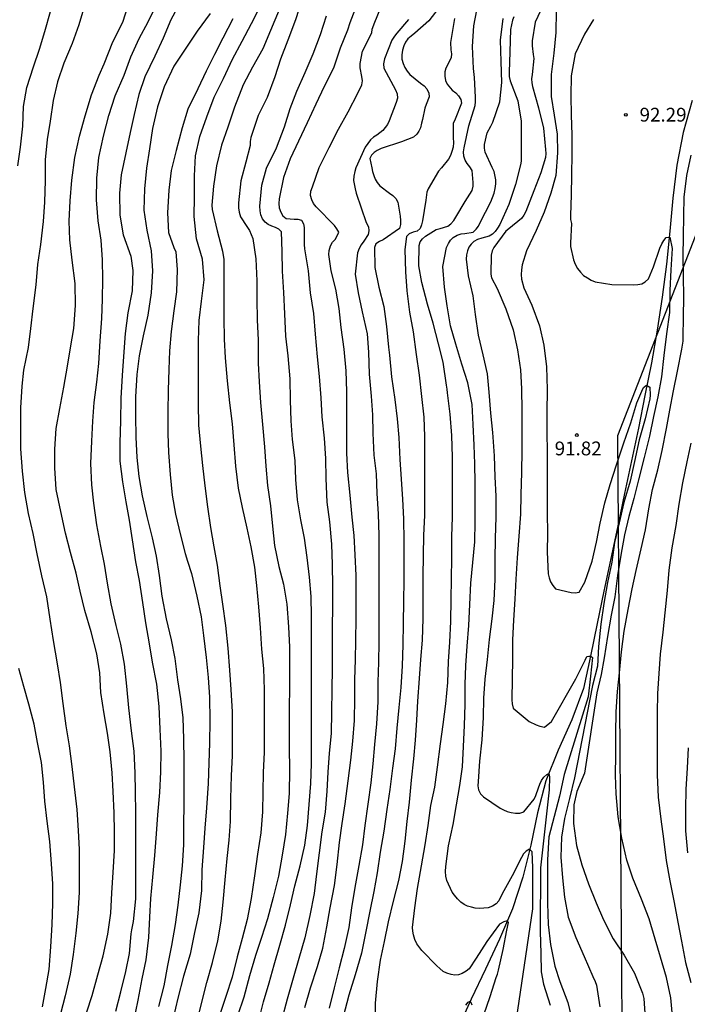
# Model space of a CAD drawing. Units: millimetres. Extents: x 582043 to 582394, y 4795040 to 4795290.
# Drawn here: x 582161 to 582198, y 4795161 to 4795215 of the extents above; entities that cross this region are included whole.
import ezdxf

# ---------------------------------------------------------------- set-up
doc = ezdxf.new("R2010")
doc.units = ezdxf.units.MM
for name, color, linetype in [('020104', 34, 'Continuous'), ('020204', 9, 'Continuous'), ('020308', 9, 'Continuous'), ('050102', 4, 'Continuous'), ('130101', 9, 'Continuous')]:
    doc.layers.add(name, color=color, linetype=linetype)
doc.layers.add('020105', color=24, linetype='Continuous', lineweight=30)
doc.styles.add('ARIAL', font='ARIAL.TTF', dxfattribs={"height": 1})

# ---------------------------------------------------------------- blocks, each defined once
blk = doc.blocks.new('COTAPU')
blk.add_circle((0, 0), 0.075)

msp = doc.modelspace()

# ---------------------------------------------------------------- linework, layer by layer
at = {"layer": '020104', "flags": 128}
for points, elevation in [([(582164.885, 4795215.68), (582164.577, 4795214.647), (582164.212, 4795213.635), (582163.768, 4795212.563), (582163.422, 4795211.548), (582163.188, 4795210.531), (582163.013, 4795209.398), (582162.863, 4795208.401), (582162.748, 4795207.31), (582162.745, 4795206.172), (582162.703, 4795205.004), (582162.631, 4795203.945), (582162.486, 4795202.693), (582162.334, 4795201.601), (582162.231, 4795200.5), (582162.079, 4795199.213), (582161.952, 4795198.132), (582161.814, 4795197.088), (582161.564, 4795195.862), (582161.47, 4795194.987), (582161.406, 4795193.807), (582161.404, 4795192.694), (582161.408, 4795191.575), (582161.496, 4795190.367), (582161.618, 4795189.201), (582161.814, 4795188.064), (582162.079, 4795186.973), (582162.284, 4795185.853), (582162.555, 4795184.658), (582162.812, 4795183.52), (582162.995, 4795182.308), (582163.173, 4795181.142), (582163.393, 4795179.883), (582163.554, 4795178.864), (582163.713, 4795177.708), (582163.878, 4795176.501), (582164.055, 4795175.419), (582164.199, 4795174.29), (582164.328, 4795173.178), (582164.463, 4795171.947), (582164.547, 4795170.805), (582164.597, 4795169.768), (582164.603, 4795168.505), (582164.599, 4795167.422), (582164.523, 4795166.284), (582164.413, 4795165.209), (582164.262, 4795164.055), (582164.1, 4795162.994), (582163.831, 4795161.8), (582163.587, 4795160.819)], 82), ([(582166.586, 4795160.978), (582166.857, 4795162.024), (582167.136, 4795163.13), (582167.337, 4795164.113), (582167.421, 4795165.188), (582167.459, 4795165.396), (582167.549, 4795165.846), (582167.683, 4795167.079), (582167.684, 4795168.285), (582167.684, 4795169.563), (582167.684, 4795170.635), (582167.684, 4795171.783), (582167.668, 4795172.917), (582167.648, 4795173.951), (582167.587, 4795175.124), (582167.448, 4795176.224), (582167.289, 4795177.475), (582167.198, 4795178.66), (582167.061, 4795179.848), (582166.859, 4795180.953), (582166.601, 4795181.957), (582166.33, 4795183.133), (582166.145, 4795184.26), (582165.982, 4795185.298), (582165.778, 4795186.281), (582165.565, 4795187.437), (582165.387, 4795188.613), (582165.276, 4795189.607), (582165.235, 4795190.771), (582165.278, 4795191.992), (582165.334, 4795193.079), (582165.41, 4795194.096), (582165.55, 4795195.209), (582165.673, 4795196.219), (582165.743, 4795197.446), (582165.821, 4795198.669), (582165.866, 4795199.715), (582165.892, 4795200.805), (582165.864, 4795201.856), (582165.793, 4795202.929), (582165.631, 4795203.974), (582165.53, 4795205.12), (582165.564, 4795206.299), (582165.669, 4795207.427), (582165.923, 4795208.595), (582166.208, 4795209.712), (582166.555, 4795210.792), (582167.04, 4795211.911), (582167.412, 4795212.914), (582167.859, 4795213.899), (582168.342, 4795214.819), (582168.843, 4795215.803)], 83), ([(582170.155, 4795215.991), (582169.591, 4795214.927), (582169.173, 4795213.932), (582168.713, 4795212.938), (582168.169, 4795211.811), (582167.844, 4795210.854), (582167.586, 4795209.767), (582167.376, 4795208.783), (582167.135, 4795207.677), (582166.886, 4795206.487), (582166.783, 4795205.485), (582166.814, 4795204.286), (582166.99, 4795203.225), (582167.407, 4795202.058), (582167.514, 4795201.274), (582167.481, 4795200.174), (582167.25, 4795198.982), (582167.09, 4795197.844), (582167.008, 4795196.608), (582166.934, 4795195.574), (582166.866, 4795194.327), (582166.847, 4795193.092), (582166.804, 4795191.9), (582166.811, 4795190.898), (582166.948, 4795189.774), (582167.141, 4795188.692), (582167.323, 4795187.687), (582167.483, 4795186.63), (582167.66, 4795185.425), (582167.862, 4795184.41), (582168.036, 4795183.216), (582168.205, 4795182.103), (582168.413, 4795180.964), (582168.574, 4795179.96), (582168.804, 4795178.777), (582168.931, 4795177.554), (582168.989, 4795176.315), (582169.047, 4795175.125), (582169.022, 4795173.99), (582168.96, 4795172.874), (582168.857, 4795171.65), (582168.78, 4795170.618), (582168.703, 4795169.453), (582168.588, 4795168.262), (582168.478, 4795167.105), (582168.428, 4795166.087), (582168.372, 4795164.984), (582168.217, 4795163.758), (582168, 4795162.734), (582167.79, 4795161.565), (582167.54, 4795160.343)], 83.5), ([(582176.711, 4795215.997), (582176.36, 4795214.921), (582175.946, 4795213.815), (582175.55, 4795212.778), (582175.234, 4795211.821), (582174.822, 4795210.701), (582174.339, 4795209.713), (582173.943, 4795208.512), (582173.893, 4795208.296), (582173.893, 4795208.087), (582173.659, 4795207.17), (582173.398, 4795206.168), (582173.257, 4795204.965), (582173.26, 4795204.696), (582173.297, 4795204.449), (582173.381, 4795204.204), (582173.717, 4795203.666), (582173.866, 4795203.448), (582174.035, 4795203.03), (582174.216, 4795201.915), (582174.257, 4795200.722), (582174.258, 4795199.719), (582174.276, 4795198.603), (582174.329, 4795197.487), (582174.335, 4795196.245), (582174.391, 4795195.228), (582174.47, 4795194.102), (582174.578, 4795192.895), (582174.677, 4795191.693), (582174.751, 4795190.623), (582174.842, 4795189.583), (582175.002, 4795188.474), (582175.111, 4795187.373), (582175.226, 4795186.314), (582175.452, 4795185.176), (582175.714, 4795184.202), (582175.892, 4795183.118), (582175.984, 4795181.883), (582176.03, 4795180.78), (582176.034, 4795179.711), (582176.034, 4795178.583), (582176.023, 4795177.463), (582176.023, 4795176.442), (582176.024, 4795175.321), (582176.04, 4795174.101), (582176.013, 4795172.82), (582175.93, 4795171.753), (582175.817, 4795170.591), (582175.645, 4795169.468), (582175.439, 4795168.325), (582175.155, 4795167.161), (582174.849, 4795165.991), (582174.513, 4795164.982), (582174.189, 4795164.01), (582173.859, 4795162.896), (582173.546, 4795161.732), (582173.212, 4795160.711)], 86), ([(582179.691, 4795215.699), (582179.326, 4795214.75), (582179.199, 4795214.359), (582178.79, 4795213.374), (582178.431, 4795212.292), (582177.932, 4795211.291), (582177.479, 4795210.327), (582176.999, 4795209.312), (582176.528, 4795208.312), (582176.069, 4795207.358), (582175.706, 4795206.35), (582175.474, 4795205.182), (582175.464, 4795204.922), (582175.48, 4795204.692), (582175.562, 4795204.457), (582175.684, 4795204.252), (582175.86, 4795204.112), (582176.293, 4795204.067), (582176.494, 4795204.066), (582176.691, 4795204.011), (582176.798, 4795203.822), (582176.836, 4795203.62), (582176.836, 4795202.941), (582176.83, 4795202.696), (582176.851, 4795202.452), (582177.055, 4795201.258), (582177.171, 4795200.06), (582177.337, 4795198.932), (582177.428, 4795197.813), (582177.539, 4795196.577), (582177.653, 4795195.514), (582177.745, 4795194.355), (582177.806, 4795193.322), (582177.925, 4795192.152), (582178.001, 4795191.047), (582178.02, 4795189.967), (582178.077, 4795188.681), (582178.22, 4795187.596), (582178.316, 4795186.39), (582178.369, 4795185.28), (582178.379, 4795184.093), (582178.371, 4795182.929), (582178.362, 4795181.926), (582178.362, 4795180.709), (582178.36, 4795179.648), (582178.335, 4795178.459), (582178.319, 4795177.265), (582178.3, 4795176.086), (582178.199, 4795175.012), (582178.118, 4795173.979), (582178.069, 4795172.939), (582177.976, 4795171.811), (582177.798, 4795170.727), (582177.653, 4795169.587), (582177.515, 4795168.454), (582177.387, 4795167.381), (582177.146, 4795166.185), (582176.864, 4795164.969), (582176.555, 4795163.843), (582176.23, 4795162.766), (582175.915, 4795161.624), (582175.601, 4795160.469)], 87), ([(582184.283, 4795215.742), (582183.621, 4795214.867), (582182.861, 4795214.193), (582182.658, 4795214.04), (582182.485, 4795213.883), (582182.35, 4795213.705), (582182.257, 4795213.501), (582182.193, 4795213.262), (582182.155, 4795213.014), (582182.159, 4795212.776), (582182.219, 4795212.549), (582182.32, 4795212.332), (582182.441, 4795212.13), (582182.586, 4795211.947), (582183.173, 4795211.478), (582183.363, 4795211.326), (582183.518, 4795211.163), (582183.626, 4795210.939), (582183.629, 4795210.736), (582183.481, 4795210.316), (582183.394, 4795210.111), (582183.267, 4795209.495), (582183.228, 4795209.291), (582183.158, 4795209.051), (582183.076, 4795208.864), (582182.964, 4795208.695), (582182.781, 4795208.535), (582182.135, 4795208.276), (582181.02, 4795207.917), (582180.816, 4795207.814), (582180.642, 4795207.701), (582180.502, 4795207.557), (582180.418, 4795207.367), (582180.517, 4795206.863), (582180.554, 4795206.659), (582180.619, 4795206.449), (582180.704, 4795206.25), (582180.806, 4795206.075), (582180.95, 4795205.895), (582181.476, 4795205.48), (582181.661, 4795205.355), (582181.821, 4795205.195), (582181.933, 4795204.99), (582182.063, 4795204.233), (582182.083, 4795203.995), (582182.081, 4795203.783), (582182.017, 4795203.571), (582181.132, 4795202.944), (582180.929, 4795202.854), (582180.742, 4795202.727), (582180.667, 4795202.525), (582180.679, 4795201.448), (582180.895, 4795200.365), (582181.17, 4795199.325), (582181.316, 4795198.235), (582181.421, 4795197.103), (582181.48, 4795196.672), (582181.586, 4795195.485), (582181.77, 4795194.267), (582181.898, 4795193.214), (582181.995, 4795192.192), (582182.038, 4795190.997), (582182.116, 4795189.926), (582182.19, 4795188.845), (582182.234, 4795187.762), (582182.253, 4795186.568), (582182.263, 4795185.527), (582182.263, 4795184.403), (582182.248, 4795183.29), (582182.223, 4795182.068), (582182.213, 4795180.907), (582182.176, 4795179.761), (582182.094, 4795178.583), (582181.979, 4795177.496), (582181.883, 4795176.367), (582181.783, 4795175.258), (582181.651, 4795174.202), (582181.505, 4795173.04), (582181.338, 4795171.947), (582181.17, 4795170.76), (582180.976, 4795169.623), (582180.812, 4795168.496), (582180.621, 4795167.483), (582180.409, 4795166.42), (582180.198, 4795165.308), (582179.952, 4795164.127), (582179.619, 4795162.958), (582179.269, 4795161.84), (582178.961, 4795160.67)], 88.5), ([(582189.862, 4795215.762), (582189.41, 4795214.8), (582189.24, 4795213.777), (582189.234, 4795213.512), (582189.289, 4795213.028), (582189.332, 4795212.816), (582189.234, 4795211.938), (582189.208, 4795211.714), (582189.214, 4795211.495), (582189.254, 4795211.285), (582189.588, 4795210.135), (582189.863, 4795209.028), (582189.974, 4795207.872), (582189.985, 4795207.647), (582189.972, 4795207.427), (582189.707, 4795206.604), (582189.335, 4795205.611), (582188.9, 4795204.496), (582188.794, 4795204.286), (582188.669, 4795204.103), (582187.979, 4795203.556), (582187.805, 4795203.42), (582187.16, 4795202.536), (582187.068, 4795202.358), (582187.003, 4795202.122), (582186.999, 4795201.084), (582187.02, 4795200.872), (582187.338, 4795200.3), (582187.807, 4795199.192), (582188.207, 4795198.054), (582188.445, 4795196.968), (582188.608, 4795195.882), (582188.663, 4795194.844), (582188.681, 4795193.656), (582188.682, 4795192.587), (582188.678, 4795191.498), (582188.658, 4795190.284), (582188.633, 4795189.083), (582188.609, 4795188.025), (582188.522, 4795186.826), (582188.42, 4795185.639), (582188.348, 4795184.476), (582188.301, 4795183.4), (582188.221, 4795182.253), (582188.177, 4795181.189), (582188.168, 4795180.137), (582188.157, 4795179.063), (582188.137, 4795177.918), (582188.147, 4795177.695), (582188.214, 4795177.464), (582189.081, 4795176.737), (582189.455, 4795176.554), (582189.661, 4795176.482), (582189.905, 4795176.421), (582190.284, 4795176.732), (582191.614, 4795179.056), (582192.124, 4795180.073), (582192.219, 4795180.269), (582192.324, 4795180.3), (582192.436, 4795180.296), (582192.518, 4795180.228), (582192.407, 4795179.201), (582192.288, 4795178.081), (582190.989, 4795173.855), (582190.729, 4795172.673), (582190.43, 4795171.574), (582190.141, 4795170.454), (582190.084, 4795169.211), (582190.072, 4795167.994), (582190.079, 4795166.846), (582190.117, 4795165.692), (582190.241, 4795164.603), (582190.47, 4795163.413), (582190.74, 4795162.58), (582191.184, 4795161.451), (582191.44, 4795160.369)], 91), ([(582161.266, 4795206.985), (582161.408, 4795207.987), (582161.537, 4795209.139), (582161.562, 4795210.208), (582161.751, 4795211.238), (582162.116, 4795212.356), (582162.429, 4795213.332), (582162.731, 4795214.29), (582163.041, 4795215.366)], 81.5), ([(582171.724, 4795215.264), (582171.02, 4795214.304), (582170.403, 4795213.379), (582169.754, 4795212.392), (582169.225, 4795211.274), (582168.853, 4795210.185), (582168.586, 4795209.003), (582168.418, 4795207.907), (582168.266, 4795206.857), (582168.157, 4795205.718), (582168.122, 4795204.571), (582168.279, 4795203.484), (582168.508, 4795202.349), (582168.591, 4795201.269), (582168.519, 4795200.064), (582168.339, 4795198.847), (582168.079, 4795197.73), (582167.865, 4795196.638), (582167.741, 4795195.621), (582167.665, 4795194.414), (582167.657, 4795193.377), (582167.67, 4795192.217), (582167.732, 4795191.101), (582167.836, 4795190.062), (582168.021, 4795189.024), (582168.281, 4795187.897), (582168.561, 4795186.737), (582168.791, 4795185.725), (582168.953, 4795184.69), (582169.096, 4795183.561), (582169.329, 4795182.319), (582169.602, 4795181.183), (582169.805, 4795180.159), (582169.954, 4795179.007), (582170.107, 4795177.969), (582170.241, 4795176.93), (582170.266, 4795175.789), (582170.293, 4795174.582), (582170.293, 4795173.401), (582170.295, 4795172.212), (582170.276, 4795171.115), (582170.27, 4795170.016), (582170.202, 4795168.873), (582170.099, 4795167.843), (582169.97, 4795166.742), (582169.821, 4795165.683), (582169.614, 4795164.555), (582169.41, 4795163.459), (582169.194, 4795162.348), (582168.918, 4795161.234)], 84), ([(582175.473, 4795215.466), (582175.006, 4795214.339), (582174.583, 4795213.338), (582174.017, 4795212.347), (582173.521, 4795211.378), (582173.053, 4795210.173), (582172.68, 4795209.088), (582172.347, 4795208.098), (582172.063, 4795206.976), (582171.898, 4795205.876), (582171.82, 4795204.838), (582171.827, 4795204.603), (582172.102, 4795203.444), (582172.395, 4795202.326), (582172.459, 4795201.881), (582172.465, 4795200.882), (582172.465, 4795199.855), (582172.467, 4795198.71), (582172.49, 4795197.55), (582172.547, 4795196.524), (582172.645, 4795195.283), (582172.777, 4795194.087), (582172.927, 4795192.936), (582173.012, 4795191.796), (582173.11, 4795190.634), (582173.251, 4795189.438), (582173.469, 4795188.383), (582173.713, 4795187.261), (582173.942, 4795186.241), (582174.133, 4795185.135), (582174.246, 4795184.132), (582174.352, 4795182.969), (582174.435, 4795181.833), (582174.517, 4795180.678), (582174.628, 4795179.613), (582174.663, 4795178.467), (582174.663, 4795177.294), (582174.663, 4795176.2), (582174.661, 4795175.063), (582174.609, 4795173.967), (582174.588, 4795172.911), (582174.561, 4795171.815), (582174.473, 4795170.675), (582174.299, 4795169.519), (582174.127, 4795168.344), (582173.953, 4795167.112), (582173.732, 4795165.964), (582173.47, 4795164.928), (582173.19, 4795163.926), (582172.928, 4795162.816), (582172.583, 4795161.776), (582172.196, 4795160.629)], 85.5), ([(582174.317, 4795160.24), (582174.628, 4795161.475), (582174.928, 4795162.523), (582175.212, 4795163.5), (582175.517, 4795164.572), (582175.829, 4795165.648), (582176.099, 4795166.758), (582176.336, 4795167.799), (582176.616, 4795168.877), (582176.874, 4795170.003), (582177.018, 4795171.079), (582177.115, 4795172.215), (582177.194, 4795173.371), (582177.233, 4795174.434), (582177.234, 4795175.578), (582177.234, 4795176.761), (582177.242, 4795177.879), (582177.242, 4795178.936), (582177.242, 4795180.177), (582177.242, 4795181.343), (582177.238, 4795182.475), (582177.22, 4795183.531), (582177.118, 4795184.599), (582177, 4795185.666), (582176.86, 4795186.719), (582176.664, 4795187.703), (582176.469, 4795188.793), (582176.389, 4795189.907), (582176.345, 4795190.943), (582176.194, 4795192.079), (582176.125, 4795193.099), (582176.093, 4795194.223), (582176.067, 4795195.38), (582175.972, 4795196.642), (582175.84, 4795197.705), (582175.785, 4795198.913), (582175.728, 4795200.074), (582175.655, 4795201.251), (582175.648, 4795202.306), (582175.61, 4795203.383), (582175.467, 4795203.538), (582175.276, 4795203.628), (582175.086, 4795203.693), (582174.883, 4795203.789), (582174.718, 4795203.918), (582174.574, 4795204.1), (582174.488, 4795204.313), (582174.44, 4795204.524), (582174.431, 4795204.779), (582174.536, 4795205.922), (582174.781, 4795206.843), (582175.333, 4795207.955), (582175.761, 4795209.096), (582176.071, 4795210.103), (582176.446, 4795211.039), (582176.883, 4795212.062), (582177.327, 4795213.07), (582177.723, 4795214.123), (582178.054, 4795215.134)], 86.5), ([(582186.603, 4795160.767), (582186.963, 4795161.77), (582187.287, 4795162.799), (582187.364, 4795162.994), (582187.41, 4795163.197), (582187.658, 4795164.32), (582187.862, 4795165.376), (582187.95, 4795165.795), (582187.882, 4795165.891), (582187.703, 4795165.839), (582187.471, 4795165.706), (582186.778, 4795164.771), (582186.193, 4795163.859), (582185.805, 4795163.276), (582185.651, 4795163.143), (582185.435, 4795163.017), (582185.238, 4795162.953), (582185.036, 4795162.937), (582184.834, 4795162.968), (582184.603, 4795163.041), (582184.401, 4795163.139), (582184.214, 4795163.287), (582184.061, 4795163.437), (582183.241, 4795164.266), (582182.972, 4795164.643), (582182.866, 4795164.877), (582182.785, 4795165.121), (582182.748, 4795165.318), (582182.738, 4795165.526), (582182.851, 4795166.605), (582183.002, 4795167.645), (582183.222, 4795168.884), (582183.412, 4795170.022), (582183.582, 4795171.083), (582183.733, 4795172.17), (582183.937, 4795173.167), (582184.096, 4795174.252), (582184.261, 4795175.522), (582184.401, 4795176.575), (582184.551, 4795177.697), (582184.661, 4795178.86), (582184.687, 4795179.997), (582184.759, 4795181.054), (582184.808, 4795182.181), (582184.842, 4795183.392), (582184.859, 4795184.479), (582184.863, 4795185.65), (582184.871, 4795186.811), (582184.908, 4795187.856), (582184.908, 4795188.973), (582184.908, 4795189.989), (582184.898, 4795191.113), (582184.866, 4795192.296), (582184.775, 4795193.469), (582184.63, 4795194.614), (582184.625, 4795194.816), (582184.577, 4795195.046), (582184.396, 4795196.288), (582184.149, 4795197.287), (582183.855, 4795198.41), (582183.543, 4795199.45), (582183.246, 4795200.62), (582183.082, 4795201.534), (582183.091, 4795202.636), (582183.15, 4795202.837), (582183.275, 4795203.01), (582183.445, 4795203.144), (582184.023, 4795203.516), (582184.241, 4795203.568), (582184.652, 4795203.688), (582184.815, 4795203.821), (582184.971, 4795204.004), (582185.093, 4795204.179), (582185.605, 4795205.038), (582185.984, 4795205.637), (582186.037, 4795205.865), (582186.037, 4795206.077), (582185.969, 4795206.729), (582185.856, 4795206.92), (582185.711, 4795207.1), (582185.59, 4795207.289), (582185.516, 4795207.504), (582185.505, 4795207.729), (582185.545, 4795207.95), (582185.802, 4795209.159), (582186.135, 4795210.261), (582186.163, 4795210.464), (582186.165, 4795210.712), (582186.1, 4795211.786), (582186.05, 4795212.268), (582185.996, 4795213.466), (582186.06, 4795214.598), (582186.224, 4795215.453)], 89.5), ([(582188.239, 4795215.093), (582188.169, 4795214.903), (582188.069, 4795214.395), (582188.03, 4795213.18), (582187.987, 4795212.071), (582187.993, 4795211.835), (582188.041, 4795211.594), (582188.46, 4795210.512), (582188.638, 4795209.403), (582188.64, 4795208.266), (582188.635, 4795207.235), (582188.613, 4795207.029), (582188.333, 4795205.955), (582187.98, 4795204.87), (582187.475, 4795203.779), (582187.359, 4795203.582), (582187.231, 4795203.404), (582187.079, 4795203.259), (582186.898, 4795203.154), (582186.496, 4795203.039), (582186.269, 4795202.971), (582186.06, 4795202.852), (582185.916, 4795202.713), (582185.803, 4795202.542), (582185.722, 4795202.349), (582185.672, 4795202.133), (582185.648, 4795201.895), (582185.758, 4795200.984), (582186.008, 4795199.905), (582186.144, 4795198.893), (582186.297, 4795197.761), (582186.549, 4795196.693), (582186.799, 4795195.659), (582186.886, 4795194.659), (582186.982, 4795193.522), (582187.087, 4795192.467), (582187.171, 4795191.187), (582187.218, 4795190.053), (582187.259, 4795189.006), (582187.26, 4795187.871), (582187.235, 4795186.691), (582187.216, 4795185.544), (582187.21, 4795184.467), (582187.152, 4795183.324), (582187.052, 4795182.329), (582186.908, 4795181.2), (582186.793, 4795180.116), (582186.673, 4795179.049), (582186.591, 4795178.009), (582186.569, 4795176.963), (582186.509, 4795175.74), (582186.379, 4795174.576), (582186.301, 4795173.467), (582186.291, 4795173.228), (582186.326, 4795173.019), (582186.435, 4795172.8), (582186.591, 4795172.633), (582187.506, 4795172.018), (582187.685, 4795171.922), (582187.883, 4795171.844), (582188.102, 4795171.782), (582188.341, 4795171.745), (582188.569, 4795171.744), (582188.795, 4795171.812), (582189.343, 4795172.517), (582189.449, 4795172.71), (582189.589, 4795173.126), (582189.664, 4795173.332), (582189.757, 4795173.523), (582189.874, 4795173.708), (582190.039, 4795173.849), (582190.105, 4795173.885), (582190.148, 4795173.881), (582190.171, 4795173.842), (582190.18, 4795173.699), (582190.163, 4795173.015), (582189.698, 4795168.777), (582189.698, 4795167.614), (582189.684, 4795166.508), (582189.684, 4795165.308), (582189.714, 4795164.12), (582189.735, 4795163.114), (582189.866, 4795162.434), (582190.22, 4795161.302)], 90.5), ([(582190.553, 4795215.396), (582190.529, 4795214.238), (582190.418, 4795213.105), (582190.274, 4795211.948), (582190.274, 4795210.758), (582190.432, 4795209.739), (582190.606, 4795208.692), (582190.62, 4795207.681), (582190.537, 4795206.456), (582190.263, 4795205.482), (582189.896, 4795204.45), (582189.452, 4795203.462), (582188.927, 4795202.355), (582188.703, 4795201.58), (582188.663, 4795201.318), (582188.647, 4795201.058), (582188.662, 4795200.807), (582188.786, 4795200.339), (582189.226, 4795199.39), (582189.647, 4795198.264), (582189.882, 4795197.21), (582190.026, 4795196.034), (582190.055, 4795194.798), (582190.044, 4795193.552), (582190.043, 4795192.48), (582190.049, 4795191.399), (582190.059, 4795190.225), (582190.059, 4795189.09), (582190.059, 4795188.083), (582190.067, 4795186.978), (582190.062, 4795185.946), (582190.107, 4795184.781), (582190.159, 4795184.549), (582190.237, 4795184.341), (582190.357, 4795184.131), (582190.516, 4795183.955), (582191.357, 4795183.754), (582191.574, 4795183.744), (582191.804, 4795183.781), (582192.105, 4795184.313), (582192.499, 4795185.467), (582192.745, 4795186.503), (582192.947, 4795187.536), (582193.196, 4795188.636), (582193.478, 4795189.633), (582193.827, 4795190.705), (582194.231, 4795191.91), (582194.604, 4795192.985), (582194.941, 4795194.074), (582195.216, 4795194.717), (582195.298, 4795194.906), (582195.454, 4795195.036), (582195.636, 4795194.93), (582195.659, 4795194.501), (582195.647, 4795194.301), (582195.384, 4795193.202), (582195.056, 4795192.062), (582194.804, 4795190.891), (582194.567, 4795189.817), (582194.23, 4795188.656), (582193.97, 4795187.539), (582193.728, 4795186.482), (582193.579, 4795185.415), (582193.346, 4795184.304), (582193.147, 4795183.156), (582192.977, 4795182.032), (582192.854, 4795180.816), (582192.796, 4795179.749), (582192.527, 4795178.703), (582191.553, 4795173.675), (582191.277, 4795172.543), (582190.996, 4795171.459), (582190.837, 4795170.446), (582190.802, 4795169.36), (582190.886, 4795168.227), (582190.992, 4795167.175), (582191.204, 4795166.082), (582191.618, 4795164.976), (582192.078, 4795163.956), (582192.55, 4795162.851), (582192.67, 4795162.586), (582192.738, 4795162.383), (582192.921, 4795161.215)], 91.5), ([(582172.947, 4795214.969), (582172.418, 4795213.928), (582171.959, 4795213.03), (582171.501, 4795212.119), (582171.056, 4795211.171), (582170.514, 4795210.062), (582170.195, 4795209.043), (582169.869, 4795207.816), (582169.601, 4795206.723), (582169.477, 4795205.653), (582169.4, 4795204.418), (582169.46, 4795203.347), (582169.739, 4795202.538), (582169.846, 4795202.29), (582169.933, 4795201.337), (582169.894, 4795200.125), (582169.752, 4795199.082), (582169.602, 4795197.961), (582169.511, 4795196.914), (582169.474, 4795195.886), (582169.445, 4795194.768), (582169.427, 4795193.577), (582169.427, 4795192.406), (582169.459, 4795191.383), (582169.551, 4795190.174), (582169.659, 4795189.061), (582169.835, 4795188.014), (582170.108, 4795186.877), (582170.357, 4795185.887), (582170.492, 4795185.46), (582170.703, 4795184.782), (582170.999, 4795183.566), (582171.225, 4795182.44), (582171.362, 4795181.416), (582171.508, 4795180.222), (582171.616, 4795179.138), (582171.689, 4795178.068), (582171.699, 4795176.796), (582171.683, 4795175.559), (582171.659, 4795174.496), (582171.611, 4795173.368), (582171.524, 4795172.031), (582171.436, 4795170.923), (582171.356, 4795169.88), (582171.273, 4795168.666), (582171.259, 4795167.546), (582171.107, 4795166.329), (582170.869, 4795165.257), (582170.626, 4795164.083), (582170.281, 4795162.874), (582169.956, 4795161.687), (582169.713, 4795160.591)], 84.5), ([(582182.514, 4795214.939), (582181.879, 4795214.194), (582181.754, 4795214.037), (582181.609, 4795213.818), (582181.2, 4795212.791), (582181.158, 4795212.532), (582181.17, 4795212.293), (582181.672, 4795211.343), (582181.814, 4795211.12), (582181.895, 4795210.893), (582181.907, 4795210.66), (582181.846, 4795210.423), (582181.454, 4795209.42), (582181.362, 4795209.231), (582181.25, 4795209.055), (582181.116, 4795208.899), (582180.786, 4795208.652), (582180.608, 4795208.533), (582180.442, 4795208.388), (582180.16, 4795207.983), (582179.65, 4795206.869), (582179.586, 4795206.671), (582179.531, 4795206.419), (582179.517, 4795206.182), (582179.61, 4795205.724), (582179.661, 4795205.497), (582180.216, 4795203.884), (582180.33, 4795203.655), (582180.362, 4795203.44), (582180.313, 4795203.24), (582180.074, 4795202.876), (582179.935, 4795202.673), (582179.824, 4795202.469), (582179.736, 4795202.25), (582179.617, 4795201.074), (582179.772, 4795200.061), (582179.998, 4795199.028), (582180.257, 4795197.833), (582180.332, 4795196.835), (582180.381, 4795195.635), (582180.478, 4795194.435), (582180.546, 4795193.434), (582180.57, 4795192.42), (582180.632, 4795191.226), (582180.745, 4795190.21), (582180.794, 4795189.141), (582180.854, 4795188.046), (582180.899, 4795186.858), (582180.9, 4795185.771), (582180.899, 4795184.624), (582180.899, 4795183.384), (582180.899, 4795182.21), (582180.899, 4795181.062), (582180.884, 4795179.971), (582180.851, 4795178.874), (582180.847, 4795177.803), (582180.773, 4795176.61), (582180.671, 4795175.49), (582180.565, 4795174.428), (582180.464, 4795173.396), (582180.304, 4795172.236), (582180.141, 4795171.078), (582180.004, 4795170.032), (582179.819, 4795168.904), (582179.586, 4795167.706), (582179.42, 4795166.59), (582179.261, 4795165.522), (582179.02, 4795164.392), (582178.747, 4795163.332), (582178.473, 4795162.241), (582178.194, 4795161.133)], 88), ([(582185.012, 4795214.996), (582184.983, 4795214.773), (582184.796, 4795213.696), (582184.819, 4795213.284), (582184.845, 4795213.068), (582184.834, 4795212.866), (582184.654, 4795212.485), (582184.55, 4795212.288), (582184.495, 4795212.091), (582184.486, 4795211.853), (582184.534, 4795211.627), (582184.625, 4795211.423), (582184.896, 4795211.1), (582185.083, 4795210.951), (582185.242, 4795210.788), (582185.357, 4795210.594), (582185.396, 4795210.382), (582185.043, 4795209.51), (582184.936, 4795209.272), (582184.946, 4795208.502), (582184.962, 4795208.246), (582184.937, 4795207.995), (582184.877, 4795207.752), (582184.795, 4795207.532), (582184.693, 4795207.337), (582184.3, 4795206.859), (582184.151, 4795206.683), (582183.592, 4795205.729), (582183.517, 4795205.534), (582183.449, 4795205.107), (582183.27, 4795203.975), (582183.229, 4795203.762), (582183.147, 4795203.559), (582182.976, 4795203.428), (582182.772, 4795203.368), (582182.555, 4795203.283), (582182.397, 4795203.136), (582182.313, 4795202.429), (582182.343, 4795201.214), (582182.429, 4795200.181), (582182.57, 4795199.008), (582182.765, 4795197.94), (582182.938, 4795196.7), (582183.093, 4795195.59), (582183.22, 4795194.42), (582183.346, 4795193.305), (582183.39, 4795192.253), (582183.39, 4795191.249), (582183.39, 4795190.169), (582183.39, 4795189.16), (582183.376, 4795187.957), (582183.337, 4795186.858), (582183.311, 4795185.788), (582183.287, 4795184.617), (582183.285, 4795183.611), (582183.285, 4795182.345), (582183.26, 4795181.166), (582183.17, 4795180.118), (582183.097, 4795179.074), (582183.009, 4795177.852), (582182.948, 4795176.803), (582182.883, 4795175.728), (582182.784, 4795174.706), (582182.657, 4795173.55), (582182.545, 4795172.338), (582182.429, 4795171.299), (582182.322, 4795170.225), (582182.173, 4795169.109), (582181.964, 4795168.081), (582181.683, 4795166.967), (582181.404, 4795165.834), (582181.183, 4795164.757), (582180.98, 4795163.744), (582180.804, 4795162.592), (582180.691, 4795161.413), (582180.717, 4795160.259)], 89), ([(582192.574, 4795214.933), (582192.093, 4795214.133), (582191.582, 4795213.078), (582191.356, 4795211.869), (582191.342, 4795210.781), (582191.356, 4795209.738), (582191.405, 4795208.657), (582191.404, 4795207.633), (582191.376, 4795206.472), (582191.358, 4795205.39), (582191.333, 4795204.266), (582191.331, 4795204.051), (582191.385, 4795203.84), (582191.335, 4795202.784), (582191.334, 4795202.581), (582191.492, 4795201.855), (582191.588, 4795201.621), (582191.713, 4795201.396), (582191.862, 4795201.193), (582192.039, 4795201.017), (582192.243, 4795200.873), (582192.46, 4795200.757), (582192.677, 4795200.671), (582193.58, 4795200.527), (582194.74, 4795200.495), (582194.981, 4795200.512), (582195.201, 4795200.563), (582195.388, 4795200.655), (582195.564, 4795200.83), (582195.841, 4795201.475), (582196.194, 4795202.497), (582196.293, 4795202.723), (582196.398, 4795202.914), (582196.537, 4795203.073), (582196.737, 4795203.103), (582196.855, 4795202.486), (582196.791, 4795201.321), (582196.727, 4795200.197), (582196.707, 4795198.986), (582196.552, 4795197.837), (582196.4, 4795196.648), (582196.282, 4795195.491), (582196.085, 4795194.407), (582195.843, 4795193.342), (582195.618, 4795192.273), (582195.327, 4795191.104), (582195.028, 4795189.893), (582194.767, 4795188.867), (582194.509, 4795187.897), (582194.272, 4795186.887), (582194.089, 4795185.893), (582193.886, 4795184.679), (582193.739, 4795183.521), (582193.542, 4795182.52), (582193.335, 4795181.359), (582193.161, 4795180.208), (582192.987, 4795179.298), (582192.764, 4795178.294), (582192.092, 4795173.93), (582191.665, 4795172.934), (582191.501, 4795172.194), (582191.481, 4795171.194), (582191.657, 4795169.99), (582191.943, 4795168.944), (582192.313, 4795167.9), (582192.724, 4795166.866), (582193.128, 4795165.949), (582193.654, 4795164.91), (582194.242, 4795164.019), (582194.803, 4795163.034), (582195.236, 4795161.954), (582195.312, 4795161.665), (582195.391, 4795160.588)], 92), ([(582197.865, 4795191.88), (582197.664, 4795190.874), (582197.419, 4795189.726), (582197.229, 4795188.572), (582197.061, 4795187.398), (582196.835, 4795186.189), (582196.679, 4795184.976), (582196.589, 4795183.871), (582196.467, 4795182.654), (582196.341, 4795181.598), (582196.207, 4795180.406), (582196.125, 4795179.349), (582196.065, 4795178.267), (582196.043, 4795177.207), (582196.039, 4795176.08), (582196.039, 4795174.861), (582196.039, 4795173.829), (582196.097, 4795172.62), (582196.24, 4795171.426), (582196.383, 4795170.355), (582196.532, 4795169.167), (582196.727, 4795168.065), (582196.962, 4795166.884), (582197.167, 4795165.81), (582197.366, 4795164.774), (582197.58, 4795163.627), (582197.872, 4795162.539)], 93), ([(582162.603, 4795161.215), (582162.785, 4795162.206), (582162.956, 4795163.237), (582163.053, 4795164.466), (582163.131, 4795165.686), (582163.158, 4795166.828), (582163.155, 4795167.894), (582163.099, 4795168.982), (582163.001, 4795170.199), (582162.85, 4795171.313), (582162.734, 4795172.396), (582162.652, 4795173.43), (582162.538, 4795174.513), (582162.332, 4795175.585), (582162.151, 4795176.59), (582161.864, 4795177.679), (582161.586, 4795178.649), (582161.313, 4795179.618)], 81.5), ([(582197.732, 4795175.297), (582197.669, 4795174.201), (582197.608, 4795173.063), (582197.587, 4795171.972), (582197.591, 4795170.788), (582197.683, 4795169.594)], 93.5), ([(582185.631, 4795161.308), (582185.764, 4795161.466), (582185.837, 4795161.501), (582185.875, 4795161.495), (582185.904, 4795161.463), (582185.954, 4795161.311)], 89)]:
    msp.add_lwpolyline(points, dxfattribs=dict(at, elevation=elevation))
at = {"layer": '020105', "flags": 128}
for points, elevation in [([(582162.851, 4795154.342), (582165.31, 4795161.82), (582165.62, 4795162.946), (582165.893, 4795163.979), (582166.158, 4795165.168), (582166.319, 4795166.298), (582166.381, 4795167.407), (582166.452, 4795168.525), (582166.527, 4795169.725), (582166.526, 4795170.739), (582166.5, 4795171.77), (582166.438, 4795172.935), (582166.389, 4795173.952), (582166.28, 4795175.088), (582166.142, 4795176.107), (582165.962, 4795177.148), (582165.766, 4795178.311), (582165.726, 4795179.394), (582165.552, 4795180.423), (582165.243, 4795181.618), (582164.899, 4795182.769), (582164.642, 4795183.832), (582164.438, 4795184.816), (582164.13, 4795185.93), (582163.86, 4795186.98), (582163.592, 4795188.161), (582163.336, 4795189.356), (582163.264, 4795190.547), (582163.264, 4795191.548), (582163.336, 4795192.683), (582163.54, 4795193.764), (582163.756, 4795194.932), (582163.954, 4795196.065), (582164.125, 4795197.064), (582164.303, 4795198.124), (582164.401, 4795199.379), (582164.371, 4795200.573), (582164.219, 4795201.85), (582164.086, 4795202.952), (582164.046, 4795203.965), (582164.115, 4795205.075), (582164.199, 4795206.205), (582164.351, 4795207.431), (582164.616, 4795208.599), (582164.93, 4795209.699), (582165.262, 4795210.844), (582165.691, 4795211.909), (582165.959, 4795212.534), (582166.425, 4795213.717), (582166.968, 4795214.794), (582167.28, 4795215.763)], 82.5), ([(582171.002, 4795160.333), (582171.27, 4795161.463), (582171.541, 4795162.528), (582171.847, 4795163.617), (582172.137, 4795164.809), (582172.315, 4795165.865), (582172.437, 4795166.908), (582172.539, 4795168.128), (582172.653, 4795169.277), (582172.763, 4795170.271), (582172.838, 4795171.303), (582172.848, 4795172.542), (582172.886, 4795173.784), (582172.929, 4795174.888), (582172.93, 4795176.072), (582172.93, 4795177.27), (582172.871, 4795178.484), (582172.797, 4795179.526), (582172.695, 4795180.722), (582172.576, 4795181.964), (582172.408, 4795183.113), (582172.269, 4795184.128), (582172.118, 4795185.25), (582171.944, 4795186.246), (582171.765, 4795187.288), (582171.587, 4795188.424), (582171.445, 4795189.558), (582171.325, 4795190.662), (582171.221, 4795191.712), (582171.101, 4795192.854), (582171.079, 4795194.037), (582171.079, 4795195.181), (582171.079, 4795196.352), (582171.081, 4795197.468), (582171.132, 4795198.554), (582171.252, 4795199.617), (582171.396, 4795200.772), (582171.299, 4795201.9), (582170.979, 4795203.005), (582170.845, 4795204.222), (582170.877, 4795205.28), (582170.868, 4795206.44), (582170.919, 4795207.514), (582171.164, 4795208.573), (582171.536, 4795209.649), (582171.945, 4795210.707), (582172.454, 4795211.722), (582172.933, 4795212.786), (582173.468, 4795213.763), (582173.979, 4795214.719), (582174.445, 4795215.639)], 85), ([(582176.876, 4795161.172), (582177.176, 4795162.243), (582177.569, 4795163.403), (582177.847, 4795164.395), (582178.07, 4795165.569), (582178.254, 4795166.588), (582178.491, 4795167.803), (582178.64, 4795168.963), (582178.764, 4795170.149), (582178.901, 4795171.194), (582179.075, 4795172.25), (582179.235, 4795173.512), (582179.375, 4795174.635), (582179.488, 4795175.664), (582179.569, 4795176.798), (582179.596, 4795177.995), (582179.599, 4795179.006), (582179.627, 4795180.116), (582179.643, 4795181.135), (582179.665, 4795182.352), (582179.674, 4795183.414), (582179.661, 4795184.673), (582179.617, 4795185.804), (582179.549, 4795186.85), (582179.456, 4795187.853), (582179.338, 4795189.062), (582179.22, 4795190.284), (582179.161, 4795191.342), (582179.155, 4795192.429), (582179.155, 4795193.696), (582179.155, 4795194.704), (582179.113, 4795195.821), (582179.019, 4795197.008), (582178.852, 4795198.179), (582178.741, 4795199.212), (582178.56, 4795200.271), (582178.311, 4795201.262), (582178.176, 4795202.155), (582178.199, 4795202.364), (582178.265, 4795202.616), (582178.375, 4795202.813), (582178.55, 4795202.978), (582178.722, 4795203.364), (582178.621, 4795203.544), (582178.479, 4795203.72), (582177.482, 4795204.753), (582177.353, 4795204.932), (582177.248, 4795205.134), (582177.188, 4795205.369), (582177.207, 4795205.59), (582177.289, 4795205.84), (582177.65, 4795206.884), (582178.197, 4795207.968), (582178.713, 4795208.978), (582179.229, 4795209.919), (582179.761, 4795210.935), (582179.976, 4795211.378), (582180.004, 4795211.604), (582179.966, 4795211.844), (582179.884, 4795212.316), (582179.891, 4795212.537), (582180.018, 4795213.212), (582180.52, 4795214.219), (582180.542, 4795214.42), (582180.684, 4795214.802), (582181.135, 4795215.904)], 87.5), ([(582188.149, 4795158.939), (582189.285, 4795166.541), (582189.285, 4795167.705), (582189.285, 4795168.784), (582189.25, 4795169.645), (582189.101, 4795169.781), (582188.91, 4795169.682), (582188.771, 4795169.536), (582188.662, 4795169.327), (582188.144, 4795168.339), (582187.608, 4795167.367), (582187.419, 4795166.977), (582187.274, 4795166.809), (582187.092, 4795166.686), (582186.852, 4795166.605), (582186.62, 4795166.573), (582186.374, 4795166.566), (582186.145, 4795166.585), (582185.933, 4795166.624), (582185.73, 4795166.686), (582185.537, 4795166.78), (582185.353, 4795166.91), (582185.176, 4795167.078), (582185.009, 4795167.282), (582184.897, 4795167.454), (582184.595, 4795168.077), (582184.541, 4795168.319), (582184.529, 4795168.576), (582184.542, 4795168.84), (582184.682, 4795169.976), (582184.936, 4795171.129), (582185.119, 4795172.208), (582185.297, 4795173.252), (582185.448, 4795174.265), (582185.497, 4795175.385), (582185.554, 4795176.51), (582185.595, 4795177.657), (582185.595, 4795178.749), (582185.635, 4795179.782), (582185.697, 4795180.84), (582185.804, 4795181.956), (582185.858, 4795183.104), (582185.91, 4795184.273), (582186.014, 4795185.383), (582186.113, 4795186.509), (582186.143, 4795187.599), (582186.145, 4795188.657), (582186.145, 4795189.721), (582186.117, 4795190.753), (582186.083, 4795191.768), (582186.027, 4795192.898), (582185.977, 4795193.988), (582185.74, 4795195.175), (582185.419, 4795196.184), (582185.082, 4795197.271), (582184.795, 4795198.276), (582184.616, 4795199.362), (582184.468, 4795200.374), (582184.382, 4795201.506), (582184.572, 4795202.534), (582184.684, 4795202.746), (582184.804, 4795202.924), (582184.952, 4795203.082), (582185.165, 4795203.211), (582185.374, 4795203.269), (582185.578, 4795203.286), (582186.028, 4795203.372), (582186.201, 4795203.525), (582186.318, 4795203.694), (582186.42, 4795203.886), (582186.993, 4795205.008), (582187.18, 4795205.494), (582187.235, 4795205.74), (582187.257, 4795205.988), (582187.256, 4795206.218), (582187.173, 4795206.674), (582187.068, 4795206.89), (582186.676, 4795207.726), (582186.65, 4795207.931), (582186.655, 4795208.146), (582186.787, 4795208.779), (582186.987, 4795209.14), (582187.101, 4795209.356), (582187.481, 4795210.465), (582187.589, 4795211.504), (582187.556, 4795212.652), (582187.525, 4795213.822), (582187.659, 4795214.99)], 90), ([(582196.882, 4795160.706), (582196.789, 4795161.705), (582196.556, 4795162.808), (582196.222, 4795163.92), (582195.934, 4795164.889), (582195.598, 4795166), (582195.184, 4795167.061), (582194.724, 4795168.206), (582194.395, 4795169.197), (582194.113, 4795170.388), (582193.928, 4795171.543), (582193.81, 4795172.797), (582193.782, 4795173.807), (582193.785, 4795174.916), (582193.793, 4795176.083), (582193.815, 4795177.261), (582193.879, 4795178.361), (582193.991, 4795179.385), (582194.105, 4795180.532), (582194.247, 4795181.646), (582194.457, 4795182.829), (582194.685, 4795183.962), (582194.907, 4795184.952), (582195.177, 4795186.128), (582195.4, 4795187.161), (582195.596, 4795188.312), (582195.792, 4795189.355), (582196.069, 4795190.44), (582196.309, 4795191.489), (582196.547, 4795192.681), (582196.725, 4795193.682), (582196.93, 4795194.724), (582197.151, 4795195.797), (582197.377, 4795197), (582197.452, 4795197.432), (582197.453, 4795197.641), (582197.481, 4795198.764), (582197.5, 4795199.828), (582197.466, 4795200.981), (582197.456, 4795202.068), (582197.477, 4795203.135), (582197.484, 4795204.263), (582197.516, 4795205.265), (582197.66, 4795206.452), (582197.889, 4795207.556)], 92.5)]:
    msp.add_lwpolyline(points, dxfattribs=dict(at, elevation=elevation))
at = {"layer": '050102'}
msp.add_polyline3d([(582197.95, 4795210.534, 92.247), (582197.45, 4795208.792, 92.235), (582197.105, 4795207.014, 92.182), (582196.895, 4795205.217, 92.075), (582196.737, 4795203.415, 91.949), (582196.553, 4795201.617, 91.823), (582196.308, 4795199.824, 91.707), (582196.045, 4795198.035, 91.595), (582195.727, 4795196.253, 91.499), (582195.378, 4795194.475, 91.434), (582195.019, 4795192.7, 91.388), (582194.649, 4795190.926, 91.347), (582194.272, 4795189.153, 91.317), (582193.895, 4795187.38, 91.293), (582193.518, 4795185.609, 91.259), (582193.145, 4795183.836, 91.197), (582192.783, 4795182.063, 91.101), (582192.42, 4795180.291, 90.983), (582192.029, 4795178.526, 90.858), (582191.408, 4795176.828, 90.734), (582190.664, 4795175.181, 90.595), (582189.992, 4795173.506, 90.42), (582189.534, 4795171.766, 90.205), (582189.166, 4795170.005, 89.986), (582188.726, 4795168.26, 89.768), (582188.173, 4795166.548, 89.551), (582187.462, 4795164.893, 89.347), (582186.699, 4795163.26, 89.16), (582185.929, 4795161.628, 88.98), (582185.174, 4795159.991, 88.798)], dxfattribs=at)
at = {"layer": '130101'}
msp.add_lwpolyline([(582258.746, 4795278.401), (582214.046, 4795244.065), (582193.876, 4795192.288), (582194.421, 4795118.711), (582228.219, 4795078.379), (582272.919, 4795081.649), (582308.352, 4795065.299), (582345.413, 4795047.489), (582347.022, 4795040.201)], dxfattribs=at)

# ---------------------------------------------------------------- block references
at = {"layer": '020204', "rotation": 359.9987685839998}
for p in [(582194.336, 4795209.758, 92.288), (582191.671, 4795192.326, 91.816)]:
    msp.add_blockref('COTAPU', p, dxfattribs=at)

# ---------------------------------------------------------------- texts
at = {"layer": '020308', "style": 'ARIAL'}
for s, p in [('92.29', (582195.085, 4795209.383, 92.285)), ('91.82', (582190.467, 4795191.222, 91.813))]:
    msp.add_text(s, height=0.75, rotation=359.9988, dxfattribs=at).set_placement(p)

doc.saveas('drawing.dxf')
